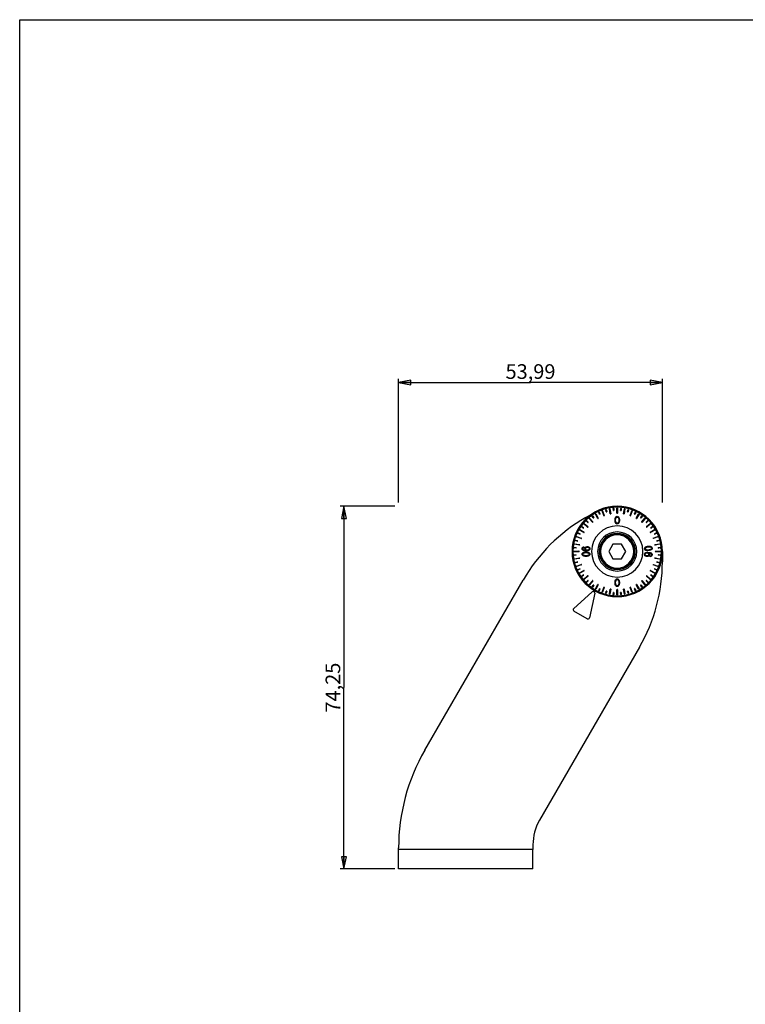
# Paper-space layout '565_C_200_1' of a CAD drawing. Units: millimetres. Extents: x 0 to 594, y 0 to 420.
# Drawn here: x 0 to 148, y 218 to 420 of the extents above; entities that cross this region are included whole.
import ezdxf

# ---------------------------------------------------------------- set-up
doc = ezdxf.new("R2010")
doc.units = ezdxf.units.MM
doc.header["$LTSCALE"] = 32.67
doc.layers.get('0').update_dxf_attribs({"linetype": 'CONTINUOUS'})
for name, color, linetype in [('02___PRT_ALL_AXES', 7, 'CONTINUOUS'), ('03___PRT_ALL_CURVES', 7, 'CONTINUOUS'), ('7_ALL_FEATURES', 7, 'CONTINUOUS')]:
    doc.layers.add(name, color=color, linetype=linetype)
doc.styles.get("Standard").update_dxf_attribs({"font": 'txt', "width": 0.85})
doc.dimstyles.new('DIMSTYLE_1', dxfattribs={"dimtxt": 3, "dimasz": 2.5, "dimexe": 0.75, "dimexo": 0.75, "dimgap": 0.75, "dimtad": 1, "dimtxsty": 'STANDARD', "dimblk": 'CLOSED', "dimblk1": 'CLOSED', "dimblk2": 'CLOSED', "dimcen": 0.09, "dimazin": 2, "dimtp": 0.3, "dimtm": 0.3, "dimtfac": 1, "dimtofl": 0, "dimtmove": 0, "dimatfit": 3, "dimldrblk": 'CLOSED', "dimfxl": 1, "dimtolj": 1, "dimarcsym": 0})

# ---------------------------------------------------------------- blocks, each defined once
blk = doc.blocks.new('_CLOSED')
at = {"color": 0, "linetype": 'ByBlock'}
for p, q in [((0, 0), (-1, 0.2)), ((-1, 0.2), (-1, -0.2)), ((-1, -0.2), (0, 0)), ((-1, 0), (0, 0))]:
    blk.add_line(p, q, dxfattribs=at)
blk = doc.blocks.new('*D1')
at = {"color": 2, "linetype": 'Continuous'}
for p, q in [((77.54, 321.11), (77.54, 346.45)), ((77.54, 345.7), (104.54, 345.7)), ((131.53, 345.7), (104.54, 345.7)), ((131.53, 321.11), (131.53, 346.45))]:
    blk.add_line(p, q, dxfattribs=at)
at = {"color": 2, "linetype": 'Continuous', "xscale": 2.5, "yscale": 2.5, "zscale": 2.5, "rotation": 180}
blk.add_blockref('_CLOSED', (77.54, 345.7), dxfattribs=at)
at = {"color": 2, "linetype": 'Continuous', "xscale": 2.5, "yscale": 2.5, "zscale": 2.5}
blk.add_blockref('_CLOSED', (131.53, 345.7), dxfattribs=at)
at = {"color": 2, "linetype": 'Continuous', "insert": (104.54, 349.45), "char_height": 3, "width": 16.0714, "attachment_point": 2, "line_spacing_factor": 0.9}
blk.add_mtext('53,99', dxfattribs=at)
blk = doc.blocks.new('*D2')
at = {"color": 2, "linetype": 'Continuous'}
for p, q in [((76.79, 320.36), (65.6, 320.36)), ((66.35, 320.36), (66.35, 283.23)), ((66.35, 246.11), (66.35, 283.23)), ((76.79, 246.11), (65.6, 246.11))]:
    blk.add_line(p, q, dxfattribs=at)
at = {"color": 2, "linetype": 'Continuous', "xscale": 2.5, "yscale": 2.5, "zscale": 2.5}
for p, rotation in [((66.35, 320.36), 90), ((66.35, 246.11), 270)]:
    blk.add_blockref('_CLOSED', p, dxfattribs=dict(at, rotation=rotation))
at = {"color": 2, "linetype": 'Continuous', "insert": (62.6, 283.23), "char_height": 3, "width": 16.3929, "attachment_point": 2, "rotation": 90, "line_spacing_factor": 0.9}
blk.add_mtext('74,25', dxfattribs=at)

psp = doc.layouts.new('565_C_200_1')

# ---------------------------------------------------------------- linework, layer by layer
at = {"color": 7, "linetype": 'Continuous'}
for p, q in [((0, 420), (594, 420)), ((0, 0), (0, 420))]:
    psp.add_line(p, q, dxfattribs=at)
at = {"layer": '02___PRT_ALL_AXES', "color": 7, "linetype": 'Continuous'}
for centre, radius, start, end in [((122.285, 311.109), 5.25, 0, 180), ((122.285, 311.109), 5.25, 180, 360), ((117.385, 302.622), 0.3, 347.95082, 132.04918)]:
    psp.add_arc(centre, radius, start, end, dxfattribs=at)
at = {"layer": '03___PRT_ALL_CURVES', "color": 40, "linetype": 'Continuous'}
for p, q in [((118.316, 317.882), (117.816, 318.748)), ((117.903, 318.798), (118.403, 317.932)), ((118.668, 318.746), (118.499, 319.109)), ((118.59, 319.151), (118.759, 318.788)), ((119.553, 318.469), (119.211, 319.408)), ((119.305, 319.442), (119.647, 318.503)), ((120.049, 319.258), (119.946, 319.645)), ((120.043, 319.67), (120.146, 319.284)), ((120.872, 318.831), (120.699, 319.816)), ((120.797, 319.833), (120.971, 318.848)), ((121.498, 319.523), (121.464, 319.921)), ((121.563, 319.93), (121.598, 319.531)), ((122.235, 318.959), (122.235, 319.959)), ((122.335, 319.959), (122.335, 318.959)), ((122.971, 319.531), (123.006, 319.93)), ((123.106, 319.921), (123.071, 319.523)), ((123.599, 318.848), (123.772, 319.833)), ((123.871, 319.816), (123.697, 318.831)), ((124.423, 319.284), (124.527, 319.67)), ((124.624, 319.645), (124.52, 319.258)), ((124.923, 318.503), (125.265, 319.442)), ((125.359, 319.408), (125.017, 318.469)), ((125.811, 318.788), (125.98, 319.151)), ((126.07, 319.109), (125.901, 318.746)), ((126.166, 317.932), (126.666, 318.798)), ((126.753, 318.748), (126.253, 317.882)), ((116.239, 316.117), (115.473, 316.759)), ((115.537, 316.836), (116.303, 316.193)), ((116.274, 317.049), (115.992, 317.332)), ((116.062, 317.402), (116.345, 317.119)), ((117.201, 317.09), (116.558, 317.856)), ((116.634, 317.921), (117.277, 317.155)), ((117.397, 318.002), (117.168, 318.33)), ((117.25, 318.387), (117.479, 318.06)), ((121.835, 317.662), (121.86, 317.832)), ((121.835, 317.356), (121.835, 317.662)), ((121.86, 317.186), (121.835, 317.356)), ((121.86, 317.832), (121.885, 317.935)), ((121.885, 317.084), (121.86, 317.186)), ((121.885, 317.935), (121.935, 318.071)), ((121.935, 316.947), (121.885, 317.084)), ((121.935, 318.071), (122.01, 318.173)), ((122.01, 316.845), (121.935, 316.947)), ((121.96, 317.628), (121.985, 317.832)), ((121.96, 317.39), (121.96, 317.628)), ((121.985, 317.186), (121.96, 317.39)), ((121.985, 317.832), (122.085, 318.037)), ((122.085, 316.981), (121.985, 317.186)), ((122.01, 318.173), (122.135, 318.275)), ((122.135, 316.743), (122.01, 316.845)), ((122.085, 318.037), (122.16, 318.105)), ((122.16, 316.913), (122.085, 316.981)), ((122.135, 318.275), (122.285, 318.309)), ((122.285, 316.709), (122.135, 316.743)), ((122.16, 318.105), (122.285, 318.139)), ((122.285, 316.879), (122.16, 316.913)), ((122.285, 318.309), (122.435, 318.275)), ((122.285, 318.139), (122.41, 318.105)), ((122.41, 316.913), (122.285, 316.879)), ((122.435, 316.743), (122.285, 316.709)), ((122.41, 318.105), (122.485, 318.037)), ((122.485, 316.981), (122.41, 316.913)), ((122.435, 318.275), (122.56, 318.173)), ((122.56, 316.845), (122.435, 316.743)), ((122.485, 318.037), (122.585, 317.832)), ((122.585, 317.186), (122.485, 316.981)), ((122.56, 318.173), (122.635, 318.071)), ((122.635, 316.947), (122.56, 316.845)), ((122.585, 317.832), (122.61, 317.628)), ((122.61, 317.39), (122.585, 317.186)), ((122.61, 317.628), (122.61, 317.39)), ((122.635, 318.071), (122.685, 317.935)), ((122.685, 317.084), (122.635, 316.947)), ((122.685, 317.935), (122.71, 317.832)), ((122.71, 317.186), (122.685, 317.084)), ((122.71, 317.832), (122.735, 317.662)), ((122.735, 317.356), (122.71, 317.186)), ((122.735, 317.662), (122.735, 317.356)), ((127.091, 318.06), (127.32, 318.387)), ((127.402, 318.33), (127.172, 318.002)), ((127.292, 317.155), (127.935, 317.921)), ((128.012, 317.856), (127.369, 317.09)), ((128.224, 317.119), (128.507, 317.402)), ((128.266, 316.193), (129.032, 316.836)), ((128.578, 317.332), (128.295, 317.049)), ((129.096, 316.759), (128.33, 316.117)), ((114.605, 314.635), (114.243, 314.804)), ((114.285, 314.895), (114.648, 314.725)), ((115.461, 314.991), (114.595, 315.491)), ((114.645, 315.577), (115.511, 315.077)), ((115.334, 315.915), (115.007, 316.144)), ((115.064, 316.226), (115.392, 315.997)), ((129.058, 315.077), (129.924, 315.577)), ((129.974, 315.491), (129.108, 314.991)), ((129.178, 315.997), (129.506, 316.226)), ((129.563, 316.144), (129.235, 315.915)), ((129.922, 314.725), (130.284, 314.895)), ((130.327, 314.804), (129.964, 314.635)), ((114.545, 312.423), (113.561, 312.597)), ((113.578, 312.695), (114.563, 312.521)), ((114.11, 313.248), (113.723, 313.351)), ((113.749, 313.448), (114.136, 313.344)), ((114.891, 313.747), (113.951, 314.089)), ((113.986, 314.183), (114.925, 313.841)), ((129.644, 313.841), (130.584, 314.183)), ((130.618, 314.089), (129.678, 313.747)), ((130.007, 312.521), (130.992, 312.695)), ((131.009, 312.597), (130.024, 312.423)), ((130.434, 313.344), (130.82, 313.448)), ((130.846, 313.351), (130.46, 313.248)), ((113.435, 311.159), (114.435, 311.159)), ((114.435, 311.059), (113.435, 311.059)), ((113.863, 311.796), (113.464, 311.831)), ((113.473, 311.93), (113.871, 311.895)), ((115.085, 311.709), (115.119, 311.834)), ((115.085, 311.609), (115.085, 311.709)), ((115.119, 311.484), (115.085, 311.609)), ((115.085, 310.559), (115.119, 310.709)), ((115.119, 310.409), (115.085, 310.559)), ((115.119, 311.834), (115.221, 311.959)), ((115.221, 311.359), (115.119, 311.484)), ((115.119, 310.709), (115.221, 310.834)), ((115.221, 311.959), (115.357, 312.034)), ((115.357, 311.284), (115.221, 311.359)), ((115.221, 310.834), (115.323, 310.909)), ((115.289, 311.809), (115.255, 311.734)), ((115.255, 311.734), (115.255, 311.584)), ((115.255, 311.584), (115.289, 311.509)), ((115.255, 310.559), (115.289, 310.684)), ((115.289, 310.434), (115.255, 310.559)), ((115.357, 311.884), (115.289, 311.809)), ((115.289, 311.509), (115.357, 311.434)), ((115.289, 310.684), (115.357, 310.759)), ((115.323, 310.909), (115.459, 310.959)), ((115.357, 312.034), (115.459, 312.059)), ((115.459, 311.934), (115.357, 311.884)), ((115.357, 311.434), (115.459, 311.384)), ((115.527, 311.234), (115.357, 311.284)), ((115.357, 310.759), (115.561, 310.859)), ((115.459, 312.059), (115.459, 311.934)), ((115.459, 311.384), (115.561, 311.359)), ((115.459, 310.959), (115.561, 310.984)), ((115.766, 311.209), (115.527, 311.234)), ((115.561, 311.359), (115.766, 311.334)), ((115.561, 310.984), (115.732, 311.009)), ((115.561, 310.859), (115.766, 310.884)), ((115.663, 311.734), (115.698, 311.859)), ((115.663, 311.609), (115.663, 311.734)), ((115.698, 311.484), (115.663, 311.609)), ((115.698, 311.859), (115.8, 311.984)), ((115.834, 311.334), (115.698, 311.484)), ((115.732, 311.009), (116.038, 311.009)), ((115.766, 311.334), (115.834, 311.334)), ((116.004, 311.209), (115.766, 311.209)), ((115.766, 310.884), (116.004, 310.884)), ((115.8, 311.984), (115.936, 312.059)), ((115.834, 311.759), (115.868, 311.834)), ((115.834, 311.584), (115.834, 311.759)), ((115.868, 311.509), (115.834, 311.584)), ((115.868, 311.834), (115.936, 311.909)), ((115.936, 311.434), (115.868, 311.509)), ((115.936, 312.059), (116.106, 312.109)), ((115.936, 311.909), (116.038, 311.959)), ((116.038, 311.384), (115.936, 311.434)), ((116.242, 311.234), (116.004, 311.209)), ((116.004, 310.884), (116.208, 310.859)), ((116.038, 311.959), (116.14, 311.984)), ((116.14, 311.359), (116.038, 311.384)), ((116.038, 311.009), (116.208, 310.984)), ((116.106, 312.109), (116.242, 312.109)), ((116.14, 311.984), (116.208, 311.984)), ((116.208, 311.359), (116.14, 311.359)), ((116.208, 311.984), (116.31, 311.959)), ((116.31, 311.384), (116.208, 311.359)), ((116.208, 310.984), (116.31, 310.959)), ((116.208, 310.859), (116.412, 310.759)), ((116.242, 312.109), (116.412, 312.059)), ((116.412, 311.284), (116.242, 311.234)), ((116.31, 311.959), (116.412, 311.909)), ((116.412, 311.434), (116.31, 311.384)), ((116.31, 310.959), (116.446, 310.909)), ((116.412, 312.059), (116.549, 311.984)), ((116.412, 311.909), (116.481, 311.834)), ((116.481, 311.509), (116.412, 311.434)), ((116.549, 311.359), (116.412, 311.284)), ((116.412, 310.759), (116.481, 310.684)), ((116.446, 310.909), (116.549, 310.834)), ((116.481, 311.834), (116.515, 311.759)), ((116.515, 311.584), (116.481, 311.509)), ((116.481, 310.684), (116.515, 310.559)), ((116.515, 310.559), (116.481, 310.434)), ((116.515, 311.759), (116.515, 311.584)), ((116.549, 311.984), (116.651, 311.859)), ((116.651, 311.484), (116.549, 311.359)), ((116.549, 310.834), (116.651, 310.709)), ((116.651, 311.859), (116.685, 311.734)), ((116.685, 311.609), (116.651, 311.484)), ((116.651, 310.709), (116.685, 310.559)), ((116.685, 310.559), (116.651, 310.409)), ((116.685, 311.734), (116.685, 311.609)), ((127.85, 310.485), (127.863, 310.61)), ((127.858, 311.658), (127.877, 311.811)), ((127.906, 311.512), (127.858, 311.658)), ((127.863, 310.61), (127.909, 310.731)), ((127.877, 311.811), (127.966, 311.945)), ((128.02, 311.398), (127.906, 311.512)), ((127.909, 310.731), (128.023, 310.845)), ((127.966, 311.945), (128.061, 312.03)), ((128.017, 310.444), (128.035, 310.618)), ((128.129, 311.333), (128.02, 311.398)), ((128.023, 310.845), (128.166, 310.906)), ((128.027, 311.675), (128.049, 311.803)), ((128.073, 311.554), (128.027, 311.675)), ((128.035, 310.618), (128.076, 310.689)), ((128.049, 311.803), (128.109, 311.884)), ((128.061, 312.03), (128.191, 312.093)), ((128.148, 311.486), (128.073, 311.554)), ((128.076, 310.689), (128.151, 310.757)), ((128.109, 311.884), (128.303, 312.003)), ((128.27, 311.297), (128.129, 311.333)), ((128.361, 311.406), (128.148, 311.486)), ((128.151, 310.757), (128.257, 310.797)), ((128.166, 310.906), (128.34, 310.939)), ((128.191, 312.093), (128.29, 312.128)), ((128.257, 310.797), (128.361, 310.812)), ((128.374, 311.282), (128.27, 311.297)), ((128.29, 312.128), (128.457, 312.169)), ((128.303, 312.003), (128.503, 312.048)), ((128.34, 310.939), (128.579, 310.941)), ((128.567, 311.401), (128.361, 311.406)), ((128.361, 310.812), (128.429, 310.805)), ((128.546, 311.274), (128.374, 311.282)), ((128.429, 310.805), (128.528, 310.77)), ((128.457, 312.169), (128.762, 312.199)), ((128.503, 312.048), (128.741, 312.072)), ((128.528, 310.77), (128.625, 310.71)), ((128.85, 311.304), (128.546, 311.274)), ((128.804, 311.425), (128.567, 311.401)), ((128.579, 310.941), (128.817, 310.918)), ((128.625, 310.71), (128.686, 310.629)), ((128.686, 310.629), (128.712, 310.551)), ((128.712, 310.551), (128.695, 310.377)), ((128.804, 310.793), (128.737, 310.8)), ((128.737, 310.8), (128.857, 310.637)), ((128.741, 312.072), (128.946, 312.067)), ((128.762, 312.199), (128.934, 312.191)), ((129.005, 311.47), (128.804, 311.425)), ((129.005, 310.748), (128.804, 310.793)), ((128.817, 310.918), (129.051, 310.869)), ((129.017, 311.345), (128.85, 311.304)), ((128.857, 310.637), (128.879, 310.51)), ((128.879, 310.51), (128.867, 310.385)), ((128.934, 312.191), (129.038, 312.176)), ((128.946, 312.067), (129.159, 311.987)), ((129.199, 311.589), (129.005, 311.47)), ((129.104, 310.713), (129.005, 310.748)), ((129.117, 311.38), (129.017, 311.345)), ((129.038, 312.176), (129.179, 312.14)), ((129.051, 310.869), (129.216, 310.803)), ((129.201, 310.654), (129.104, 310.713)), ((129.247, 311.443), (129.117, 311.38)), ((129.159, 311.987), (129.235, 311.919)), ((129.179, 312.14), (129.288, 312.075)), ((129.259, 311.671), (129.199, 311.589)), ((129.261, 310.572), (129.201, 310.654)), ((129.216, 310.803), (129.344, 310.715)), ((129.235, 311.919), (129.281, 311.798)), ((129.342, 311.528), (129.247, 311.443)), ((129.281, 311.798), (129.259, 311.671)), ((129.288, 310.494), (129.261, 310.572)), ((129.273, 310.345), (129.288, 310.494)), ((129.288, 312.075), (129.401, 311.961)), ((129.431, 311.662), (129.342, 311.528)), ((129.344, 310.715), (129.433, 310.581)), ((129.401, 311.961), (129.45, 311.815)), ((129.45, 311.815), (129.431, 311.662)), ((129.433, 310.581), (129.455, 310.453)), ((130.135, 311.159), (131.135, 311.159)), ((131.135, 311.059), (130.135, 311.059)), ((130.698, 311.895), (131.097, 311.93)), ((131.105, 311.831), (130.707, 311.796)), ((113.464, 310.388), (113.863, 310.422)), ((113.871, 310.323), (113.473, 310.288)), ((113.561, 309.622), (114.545, 309.795)), ((114.563, 309.697), (113.578, 309.523)), ((113.723, 308.867), (114.11, 308.97)), ((114.136, 308.874), (113.749, 308.77)), ((115.221, 310.284), (115.119, 310.409)), ((115.323, 310.209), (115.221, 310.284)), ((115.357, 310.359), (115.289, 310.434)), ((115.459, 310.159), (115.323, 310.209)), ((115.561, 310.259), (115.357, 310.359)), ((115.561, 310.134), (115.459, 310.159)), ((115.766, 310.234), (115.561, 310.259)), ((115.732, 310.109), (115.561, 310.134)), ((116.038, 310.109), (115.732, 310.109)), ((116.004, 310.234), (115.766, 310.234)), ((116.208, 310.259), (116.004, 310.234)), ((116.208, 310.134), (116.038, 310.109)), ((116.412, 310.359), (116.208, 310.259)), ((116.31, 310.159), (116.208, 310.134)), ((116.446, 310.209), (116.31, 310.159)), ((116.481, 310.434), (116.412, 310.359)), ((116.549, 310.284), (116.446, 310.209)), ((116.651, 310.409), (116.549, 310.284)), ((127.872, 310.358), (127.85, 310.485)), ((127.961, 310.223), (127.872, 310.358)), ((128.09, 310.135), (127.961, 310.223)), ((128.044, 310.366), (128.017, 310.444)), ((128.104, 310.284), (128.044, 310.366)), ((128.254, 310.069), (128.09, 310.135)), ((128.201, 310.225), (128.104, 310.284)), ((128.3, 310.19), (128.201, 310.225)), ((128.39, 310.055), (128.254, 310.069)), ((128.368, 310.183), (128.3, 310.19)), ((128.472, 310.198), (128.368, 310.183)), ((128.564, 310.088), (128.39, 310.055)), ((128.579, 310.238), (128.472, 310.198)), ((128.707, 310.15), (128.564, 310.088)), ((128.654, 310.306), (128.579, 310.238)), ((128.695, 310.377), (128.654, 310.306)), ((128.821, 310.264), (128.707, 310.15)), ((128.867, 310.385), (128.821, 310.264)), ((129.038, 310.042), (129.05, 310.166)), ((129.142, 310.057), (129.038, 310.042)), ((129.05, 310.166), (129.157, 310.206)), ((129.285, 310.118), (129.142, 310.057)), ((129.157, 310.206), (129.232, 310.274)), ((129.232, 310.274), (129.273, 310.345)), ((129.399, 310.232), (129.285, 310.118)), ((129.445, 310.353), (129.399, 310.232)), ((129.455, 310.453), (129.445, 310.353)), ((130.992, 309.523), (130.007, 309.697)), ((130.024, 309.795), (131.009, 309.622)), ((130.82, 308.77), (130.434, 308.874)), ((130.46, 308.97), (130.846, 308.867)), ((131.097, 310.288), (130.698, 310.323)), ((130.707, 310.422), (131.105, 310.388)), ((113.951, 308.129), (114.891, 308.471)), ((114.925, 308.377), (113.986, 308.035)), ((114.243, 307.414), (114.605, 307.583)), ((114.648, 307.493), (114.285, 307.324)), ((114.595, 306.727), (115.461, 307.227)), ((115.511, 307.141), (114.645, 306.641)), ((129.924, 306.641), (129.058, 307.141)), ((129.108, 307.227), (129.974, 306.727)), ((130.584, 308.035), (129.644, 308.377)), ((129.678, 308.471), (130.618, 308.129)), ((130.284, 307.324), (129.922, 307.493)), ((129.964, 307.583), (130.327, 307.414)), ((115.007, 306.074), (115.334, 306.303)), ((115.392, 306.221), (115.064, 305.992)), ((115.473, 305.459), (116.239, 306.101)), ((116.303, 306.025), (115.537, 305.382)), ((115.992, 304.887), (116.274, 305.169)), ((116.345, 305.099), (116.062, 304.816)), ((116.558, 304.362), (117.201, 305.128)), ((117.277, 305.063), (116.634, 304.297)), ((121.835, 304.862), (121.86, 305.032)), ((121.835, 304.556), (121.835, 304.862)), ((121.86, 304.386), (121.835, 304.556)), ((121.86, 305.032), (121.885, 305.135)), ((121.885, 305.135), (121.935, 305.271)), ((121.935, 305.271), (122.01, 305.373)), ((121.96, 304.828), (121.985, 305.032)), ((121.96, 304.59), (121.96, 304.828)), ((121.985, 304.386), (121.96, 304.59)), ((121.985, 305.032), (122.085, 305.237)), ((122.01, 305.373), (122.135, 305.475)), ((122.085, 305.237), (122.16, 305.305)), ((122.135, 305.475), (122.285, 305.509)), ((122.16, 305.305), (122.285, 305.339)), ((122.285, 305.509), (122.435, 305.475)), ((122.285, 305.339), (122.41, 305.305)), ((122.41, 305.305), (122.485, 305.237)), ((122.435, 305.475), (122.56, 305.373)), ((122.485, 305.237), (122.585, 305.032)), ((122.56, 305.373), (122.635, 305.271)), ((122.585, 305.032), (122.61, 304.828)), ((122.61, 304.59), (122.585, 304.386)), ((122.61, 304.828), (122.61, 304.59)), ((122.635, 305.271), (122.685, 305.135)), ((122.685, 305.135), (122.71, 305.032)), ((122.71, 305.032), (122.735, 304.862)), ((122.735, 304.556), (122.71, 304.386)), ((122.735, 304.862), (122.735, 304.556)), ((127.935, 304.297), (127.292, 305.063)), ((127.369, 305.128), (128.012, 304.362)), ((128.507, 304.816), (128.224, 305.099)), ((129.032, 305.382), (128.266, 306.025)), ((128.295, 305.169), (128.578, 304.887)), ((128.33, 306.101), (129.096, 305.459)), ((129.506, 305.992), (129.178, 306.221)), ((129.235, 306.303), (129.563, 306.074)), ((117.168, 303.888), (117.397, 304.216)), ((117.479, 304.159), (117.25, 303.831)), ((117.816, 303.47), (118.316, 304.336)), ((118.403, 304.286), (117.903, 303.42)), ((118.499, 303.109), (118.668, 303.472)), ((118.759, 303.43), (118.59, 303.067)), ((119.211, 302.81), (119.553, 303.75)), ((119.647, 303.715), (119.305, 302.776)), ((119.946, 302.574), (120.049, 302.96)), ((120.146, 302.934), (120.043, 302.548)), ((120.699, 302.402), (120.872, 303.387)), ((120.971, 303.37), (120.797, 302.385)), ((121.464, 302.297), (121.498, 302.696)), ((121.598, 302.687), (121.563, 302.288)), ((121.885, 304.284), (121.86, 304.386)), ((121.935, 304.147), (121.885, 304.284)), ((122.01, 304.045), (121.935, 304.147)), ((122.085, 304.181), (121.985, 304.386)), ((122.135, 303.943), (122.01, 304.045)), ((122.16, 304.113), (122.085, 304.181)), ((122.285, 303.909), (122.135, 303.943)), ((122.285, 304.079), (122.16, 304.113)), ((122.235, 302.259), (122.235, 303.259)), ((122.41, 304.113), (122.285, 304.079)), ((122.435, 303.943), (122.285, 303.909)), ((122.335, 303.259), (122.335, 302.259)), ((122.485, 304.181), (122.41, 304.113)), ((122.56, 304.045), (122.435, 303.943)), ((122.585, 304.386), (122.485, 304.181)), ((122.635, 304.147), (122.56, 304.045)), ((122.685, 304.284), (122.635, 304.147)), ((122.71, 304.386), (122.685, 304.284)), ((123.006, 302.288), (122.971, 302.687)), ((123.071, 302.696), (123.106, 302.297)), ((123.772, 302.385), (123.599, 303.37)), ((123.697, 303.387), (123.871, 302.402)), ((124.527, 302.548), (124.423, 302.934)), ((124.52, 302.96), (124.624, 302.574)), ((125.265, 302.776), (124.923, 303.715)), ((125.017, 303.75), (125.359, 302.81)), ((125.98, 303.067), (125.811, 303.43)), ((125.901, 303.472), (126.07, 303.109)), ((126.666, 303.42), (126.166, 304.286)), ((126.253, 304.336), (126.753, 303.47)), ((127.32, 303.831), (127.091, 304.159)), ((127.172, 304.216), (127.402, 303.888))]:
    psp.add_line(p, q, dxfattribs=at)
for centre, start, end in [((117.86, 318.773), 30, 210), ((118.545, 319.13), 25, 205), ((118.714, 318.767), 205, 25), ((119.258, 319.425), 20, 200), ((119.994, 319.657), 15, 195), ((120.098, 319.271), 195, 15), ((120.748, 319.825), 10, 190), ((120.922, 318.84), 190, 10), ((121.513, 319.925), 5, 185), ((121.548, 319.527), 185, 5), ((122.285, 319.959), 0, 180), ((122.285, 318.959), 180, 360), ((123.021, 319.527), 175, 355), ((123.056, 319.925), 355, 175), ((123.648, 318.84), 170, 350), ((123.822, 319.825), 350, 170), ((124.472, 319.271), 165, 345), ((124.575, 319.657), 345, 165), ((125.312, 319.425), 340, 160), ((125.856, 318.767), 155, 335), ((126.025, 319.13), 335, 155), ((126.71, 318.773), 330, 150), ((115.505, 316.798), 50, 230), ((116.027, 317.367), 45, 225), ((116.31, 317.084), 225, 45), ((116.596, 317.889), 40, 220), ((117.209, 318.359), 35, 215), ((117.239, 317.123), 220, 40), ((117.438, 318.031), 215, 35), ((118.36, 317.907), 210, 30), ((119.6, 318.486), 200, 20), ((124.97, 318.486), 160, 340), ((126.21, 317.907), 150, 330), ((127.131, 318.031), 145, 325), ((127.331, 317.123), 140, 320), ((127.361, 318.359), 325, 145), ((127.973, 317.889), 320, 140), ((128.26, 317.084), 135, 315), ((128.543, 317.367), 315, 135), ((129.064, 316.798), 310, 130), ((114.264, 314.849), 65, 245), ((114.62, 315.534), 60, 240), ((114.626, 314.68), 245, 65), ((115.035, 316.185), 55, 235), ((115.363, 315.956), 235, 55), ((115.486, 315.034), 240, 60), ((116.271, 316.155), 230, 50), ((128.298, 316.155), 130, 310), ((129.083, 315.034), 120, 300), ((129.207, 315.956), 125, 305), ((129.534, 316.185), 305, 125), ((129.943, 314.68), 115, 295), ((129.949, 315.534), 300, 120), ((130.306, 314.849), 295, 115), ((113.569, 312.646), 80, 260), ((113.736, 313.4), 75, 255), ((113.968, 314.136), 70, 250), ((114.123, 313.296), 255, 75), ((114.554, 312.472), 260, 80), ((114.908, 313.794), 250, 70), ((129.661, 313.794), 110, 290), ((130.015, 312.472), 100, 280), ((130.447, 313.296), 105, 285), ((130.601, 314.136), 290, 110), ((130.833, 313.4), 285, 105), ((131, 312.646), 280, 100), ((113.435, 311.109), 90, 270), ((113.468, 311.88), 85, 265), ((113.867, 311.846), 265, 85), ((114.435, 311.109), 270, 90), ((130.135, 311.109), 90, 270), ((130.703, 311.846), 95, 275), ((131.101, 311.88), 275, 95), ((131.135, 311.109), 270, 90), ((113.468, 310.338), 95, 275), ((113.569, 309.572), 100, 280), ((113.736, 308.819), 105, 285), ((113.867, 310.373), 275, 95), ((114.123, 308.922), 285, 105), ((114.554, 309.746), 280, 100), ((114.908, 308.424), 290, 110), ((129.661, 308.424), 70, 250), ((130.015, 309.746), 80, 260), ((130.447, 308.922), 75, 255), ((130.703, 310.373), 85, 265), ((130.833, 308.819), 255, 75), ((131, 309.572), 260, 80), ((131.101, 310.338), 265, 85), ((113.968, 308.082), 110, 290), ((114.264, 307.369), 115, 295), ((114.62, 306.684), 120, 300), ((114.626, 307.538), 295, 115), ((115.486, 307.184), 300, 120), ((129.083, 307.184), 60, 240), ((129.943, 307.538), 65, 245), ((129.949, 306.684), 240, 60), ((130.306, 307.369), 245, 65), ((130.601, 308.082), 250, 70), ((115.035, 306.033), 125, 305), ((115.363, 306.262), 305, 125), ((115.505, 305.42), 130, 310), ((116.027, 304.851), 135, 315), ((116.271, 306.063), 310, 130), ((116.31, 305.134), 315, 135), ((117.239, 305.096), 320, 140), ((127.331, 305.096), 40, 220), ((128.26, 305.134), 45, 225), ((128.298, 306.063), 50, 230), ((128.543, 304.851), 225, 45), ((129.064, 305.42), 230, 50), ((129.207, 306.262), 55, 235), ((129.534, 306.033), 235, 55), ((116.596, 304.33), 140, 320), ((117.209, 303.86), 145, 325), ((117.438, 304.187), 325, 145), ((117.86, 303.445), 150, 330), ((118.36, 304.311), 330, 150), ((118.545, 303.088), 155, 335), ((118.714, 303.451), 335, 155), ((119.258, 302.793), 160, 340), ((119.6, 303.732), 340, 160), ((119.994, 302.561), 165, 345), ((120.098, 302.947), 345, 165), ((120.922, 303.378), 350, 170), ((121.548, 302.691), 355, 175), ((122.285, 303.259), 0, 180), ((123.021, 302.691), 5, 185), ((123.648, 303.378), 10, 190), ((124.472, 302.947), 15, 195), ((124.575, 302.561), 195, 15), ((124.97, 303.732), 20, 200), ((125.312, 302.793), 200, 20), ((125.856, 303.451), 25, 205), ((126.025, 303.088), 205, 25), ((126.21, 304.311), 30, 210), ((126.71, 303.445), 210, 30), ((127.131, 304.187), 35, 215), ((127.361, 303.86), 215, 35), ((127.973, 304.33), 220, 40), ((120.748, 302.394), 170, 350), ((121.513, 302.293), 175, 355), ((122.285, 302.259), 180, 360), ((123.056, 302.293), 185, 5), ((123.822, 302.394), 190, 10)]:
    psp.add_arc(centre, 0.05, start, end, dxfattribs=at)
at = {"layer": '7_ALL_FEATURES', "color": 7, "linetype": 'Continuous'}
for p, q in [((115.841, 318.07), (117.66, 319.12)), ((121.419, 312.609), (120.553, 311.109)), ((123.151, 312.609), (121.419, 312.609)), ((124.017, 311.109), (123.151, 312.609)), ((120.553, 311.109), (121.419, 309.609)), ((123.151, 309.609), (124.017, 311.109)), ((131.535, 311.109), (131.535, 309.009)), ((121.419, 309.609), (123.151, 309.609)), ((82.899, 270.391), (103.03, 305.259)), ((113.359, 299.395), (117.184, 302.845)), ((117.678, 302.559), (116.603, 297.522)), ((116.16, 297.325), (113.41, 298.912)), ((126.846, 291.509), (106.38, 256.061)), ((77.54, 250.109), (77.54, 250.391)), ((77.54, 248.109), (77.54, 250.109)), ((105.04, 251.061), (105.04, 250.109)), ((105.04, 248.109), (105.04, 250.109)), ((77.54, 246.109), (77.54, 248.109)), ((105.04, 246.109), (105.04, 248.109)), ((105.04, 246.109), (77.54, 246.109)), ((105.04, 246.109), (77.54, 246.109))]:
    psp.add_line(p, q, dxfattribs=at)
at = {"layer": '7_ALL_FEATURES', "color": 9, "linetype": 'Continuous'}
psp.add_line((105.04, 250.109), (77.54, 250.109), dxfattribs=at)
at = {"layer": '7_ALL_FEATURES', "color": 7, "linetype": 'Continuous'}
for centre, radius, start, end in [((122.285, 311.109), 9.25, 0, 180), ((133.341, 287.759), 35, 120, 150), ((122.285, 311.109), 3.7, 10, 170), ((122.285, 311.109), 3.7, 10, 170), ((122.285, 311.109), 3.5, 8.9987, 171.0013), ((122.285, 311.109), 3.5, 8.99871, 171.00129), ((122.285, 311.109), 9.25, 180, 360), ((122.285, 311.109), 3.7, 170, 180), ((122.285, 311.109), 3.7, 170, 180), ((122.285, 311.109), 3.7, 180, 190), ((122.285, 311.109), 3.7, 180, 190), ((122.285, 311.109), 3.5, 171.0013, 180), ((122.285, 311.109), 3.5, 171.00128, 180), ((122.285, 311.109), 3.5, 171.00129, 180), ((122.285, 311.109), 3.5, 180, 360), ((122.285, 311.109), 3.5, 180, 360), ((122.285, 311.109), 3.5, 0, 8.9987), ((122.285, 311.109), 3.5, 0, 8.99871), ((122.285, 311.109), 3.7, 0, 10), ((122.285, 311.109), 3.7, 0, 10), ((122.285, 311.109), 3.7, 350, 360), ((122.285, 311.109), 3.7, 350, 360), ((122.285, 311.109), 3.7, 190, 350), ((122.285, 311.109), 3.7, 190, 350), ((96.535, 309.009), 35, 330, 360), ((113.56, 299.172), 0.3, 132.04918, 240), ((116.31, 297.585), 0.3, 240, 347.95082), ((117.54, 250.391), 40, 150, 180), ((115.04, 251.061), 10, 150, 180)]:
    psp.add_arc(centre, radius, start, end, dxfattribs=at)
at = {"layer": '7_ALL_FEATURES', "color": 9, "linetype": 'Continuous'}
for radius, start, end in [(9.055, 0, 180), (4, 0, 180), (3.4, 0, 180), (9.055, 180, 360), (4, 180, 360), (3.4, 180, 360)]:
    psp.add_arc((122.285, 311.109), radius, start, end, dxfattribs=at)

# ---------------------------------------------------------------- dimensions: what is measured, and where the dimension line sits
at = {"color": 2, "linetype": 'Continuous'}
dim = psp.add_linear_dim(base=(131.5348, 345.6996), p1=(77.5401, 320.3591), p2=(131.5348, 320.3591), dimstyle='DIMSTYLE_1', dxfattribs=at)
dim.commit()
dim.dimension.update_dxf_attribs({"geometry": '*D1', "text_midpoint": (104.1089, 345.6996), "dimtype": 160})
dim = psp.add_linear_dim(base=(66.349, 320.359), p1=(77.54, 246.109), p2=(77.54, 320.359), angle=90, dimstyle='DIMSTYLE_1', dxfattribs=at)
dim.commit()
dim.dimension.update_dxf_attribs({"geometry": '*D2', "text_midpoint": (66.349, 282.805), "dimtype": 160})

doc.saveas('drawing.dxf')
